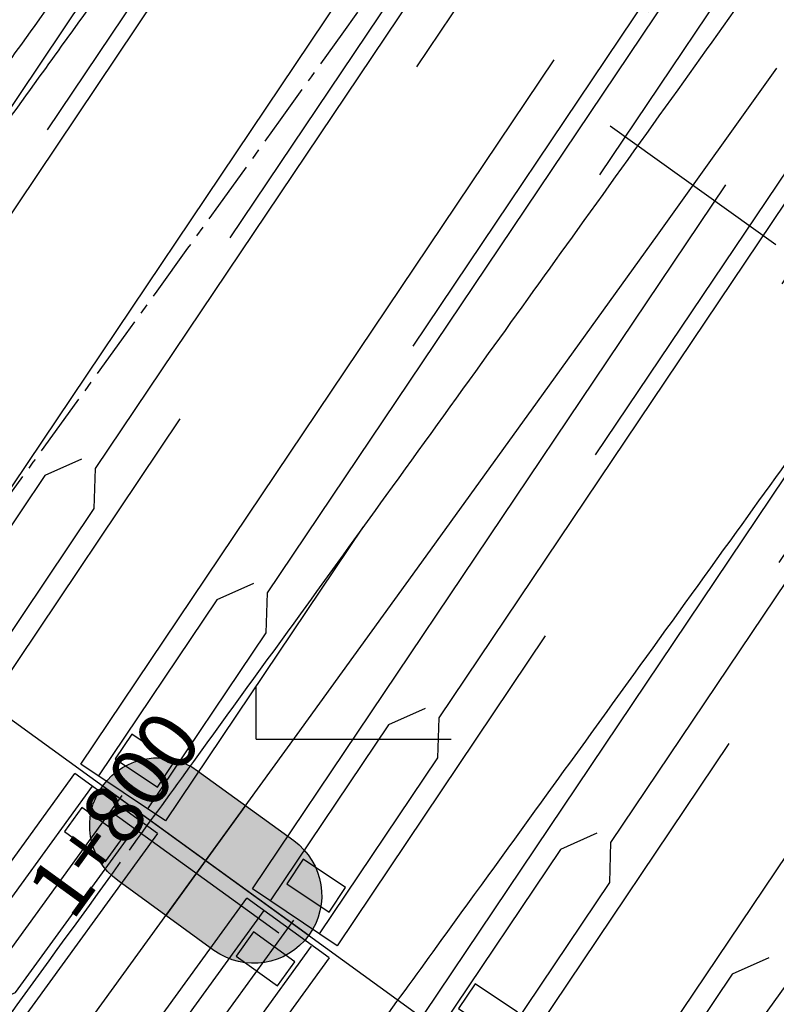
# Model space of a CAD drawing. Units: millimetres. Extents: x 268092 to 285636, y 8656655 to 8668553.
# Drawn here: x 269737 to 269746, y 8665951 to 8665963 of the extents above; entities that cross this region are included whole.
import ezdxf

# ---------------------------------------------------------------- set-up
doc = ezdxf.new("R2010")
doc.units = ezdxf.units.MM
for name, pattern in [('ACAD_ISO03W100', [30, 12, -18]), ('CENTER2', [1.125, 0.75, -0.125, 0.125, -0.125]), ('DASHDOT', [25.4, 12.7, -6.35, 0, -6.35]), ('DASHED', [0.75, 0.5, -0.25])]:
    doc.linetypes.add(name, pattern=pattern)
for name, color, linetype in [('04_ALI', 7, 'Continuous'), ('bordes', 7, 'Continuous'), ('C-ROAD-CNTR', 1, 'CENTER2'), ('C-ROAD-STAN-MAJR', 11, 'Continuous'), ('C-ROAD-STAN-MINR', 11, 'Continuous'), ('ENCOFRADO', 3, 'Continuous'), ('Muros Medio Jersey', 46, 'Continuous'), ('PILAR', 3, 'Continuous'), ('Señalizacion', 252, 'Continuous')]:
    doc.layers.add(name, color=color, linetype=linetype)
doc.styles.add('DATOS-02', font='romand.shx')
pattern_1 = [(0, (-0.076174672256207, 0.2886511112296042), (0, 6.985), [5.08, -1.905]), (90, (-0.076174672256207, 0.2886511112296042), (-6.985, 4.277078946022131e-16), [5.08, -1.905])]

# ---------------------------------------------------------------- blocks, each defined once
blk = doc.blocks.new('AeccTickLine')
at = {"color": 3}
blk.add_line((0, -2), (0, 2), dxfattribs=at)
blk = doc.blocks.new('VIA_VIADUCTO')
at = {"color": 4, "flags": 128}
blk.add_lwpolyline([(127.6018473211443, -2097.85860231705, -0.00275159948761892), (125.7995104511501, -2100.740583883598), (120.2620795984985, -2110.11291070655), (114.5302576749818, -2119.282603500411, -0.0006179952986013877), (113.5137244318612, -2120.721236415207, -0.0006005149021256418), (112.3625406702049, -2122.34203585051, -0.0005083418526750556), (111.3008352589095, -2123.829854847863, -0.00046193348408282), (110.1286088848137, -2125.465828573331, -0.0003697021466335664), (109.0806654109037, -2126.923225488514, -0.0003233522073434894), (107.879502187192, -2128.58883259818, -0.0002310622255199582), (106.8758908197051, -2129.97725447081, -0.0001847709318195261), (105.6186648852308, -2131.713490076363, -9.242138270724993e-05), (104.863049173553, -2132.755782445893, -4.618780511331979e-05), (103.3495469216141, -2134.842282099649), (45.21542503818632, -2214.969848239794)], format="xyb", dxfattribs=at)
at = {"color": 253, "true_color": 0xb0b0b0, "flags": 128}
blk.add_lwpolyline([(49.73286949435715, -2207.721629897133), (104.7602695824462, -2131.876128196716, 0.0004999998384877054), (109.4327343878103, -2125.422397213057, 0.001000000380948691), (111.7308933977038, -2122.227988539264, 0.002000001351712976), (115.5166246289737, -2116.898714570329, 0.002500006633671393), (118.4733726565028, -2112.656056759879, 0.003500010424210366), (121.9418951882981, -2107.549492478371, 0.004006619982364704), (124.8808942451142, -2103.079589894041, -0.009404057238676397), (127.9408496673568, -2098.070938743651, 0.00433875490729526), (130.8337434069836, -2093.280322818086, 0.006283709381693017), (133.8584545531776, -2088.005385411903), (141.4673277531983, -2071.184461319819), (141.1028797637555, -2071.019604828209), (133.5008771521971, -2087.825340121984, -0.00626618357260353), (130.489410466922, -2093.076767168939, -0.004336169699789554), (127.6018473211443, -2097.85860231705, 0.009385082624708206), (124.5401449832716, -2102.869905877858, -0.004000024924940212), (121.609440762375, -2107.32706483826, -0.003500010423976466), (118.1440646923729, -2112.428996713832, -0.002500006633796183), (115.1896036940161, -2116.668372849002, -0.002000001351759458), (111.4057256398955, -2121.995038051158, -0.001000000380989793), (109.1085010314127, -2125.188147922978, -0.0004999998384879907), (104.4365053724032, -2131.641230907291), (49.40910528437234, -2207.486732607707, 0.03085726645002184)], format="xyb", dxfattribs=at)
at = {"layer": 'bordes', "color": 4}
for points in [[(-259.7768901909585, -2660.550112379715), (115.3288227218436, -2143.533481748775, 0.0006956742860020848), (121.2072413294809, -2135.407362626866, 0.001387659923367377), (124.13968949829, -2131.317875834182, 0.002781446014790229), (128.991630366887, -2124.43099260889, 0.00346857513001974), (132.8158790377784, -2118.856099978089, 0.004867204674410881), (137.3149178893655, -2112.057253686711, 0.005549557391514423), (141.1384623402846, -2106.009089548141, 0.006952969390658184), (145.279516361712, -2099.081032007933, 0.007630624095867276), (148.8696749790106, -2092.656297104433, 0.009038758925468236), (152.5616933642887, -2085.49898907356, 0.009711792495004267), (155.7479439995368, -2078.708754749969, 0.07616477309393098), (170.7397460546927, -2023.960444722325, 0.009711792503080815), (171.4573601096636, -2016.494220405817, 0.009038758940628704), (171.9267741604126, -2008.454462423921, 0.007630624095285246), (172.1106201727525, -2001.096972493455, 0.006952969365723699), (172.0768476970261, -1993.025716755539, 0.005549557389429588), (171.8680184510886, -1985.873362451792, 0.004867204691549673), (171.4603742063628, -1977.73091272451, 0.003468575114567798), (171.0098254328477, -1970.98544674553, 0.002781445990191888), (170.3433627032791, -1962.587451837957, 0.001387659991564136), (169.9034455853398, -1957.574505802244, 0.0006956743422420505), (168.9850482322508, -1947.587205743417)], [(-260.1067779919249, -2660.323655374348), (115.0050585118006, -2143.29858445935, 0.0006956742859831535), (120.8828247248312, -2135.173367185518, 0.001387659923223518), (123.8139790741843, -2131.085684707388, 0.002781446014814304), (128.6633568528341, -2124.202439552173, 0.003468575130110375), (132.4844662193209, -2118.632123319432, 0.004867204674132787), (136.9792076253798, -2111.839771231636, 0.005549557391747464), (140.7980075042578, -2105.799112157896, 0.006952969389998079), (144.933354165405, -2098.880603132769, 0.007630624096269982), (148.5175574891618, -2092.466525468975, 0.009038758926008259), (152.2029464596417, -2085.32206915319, 0.009711792494032577), (155.3825968429446, -2078.545900657773, 0.07616477309219806), (170.3423993228935, -2023.91444934532, 0.009711792504200137), (171.0585268546711, -2016.463691161945, 0.009038758941117697), (171.5270980221685, -2008.438369426876, 0.007630624095931475), (171.7106390739209, -2001.093083975837, 0.006952969366051302), (171.6769131447072, -1993.032952353358, 0.005549557389644669), (171.4683430314763, -1985.889473285526, 0.00486720469085992), (171.0610881652683, -1977.754801161587, 0.00346857511511064), (170.6109092446859, -1971.014872496948, 0.002781445989668075), (169.944798581244, -1962.621313920245, 0.001387659991595387), (169.5050755582051, -1957.610579635948, 0.0006956743422120791), (168.5867801298737, -1947.624387979507)], [(41.73662255543157, -2220.445908623724), (103.6733111316571, -2135.077179389074, 4.618780512625649e-05), (105.1868567772326, -2132.990619912744, 9.24213827285942e-05), (105.9425592836924, -2131.948207819834, 0.0001847709319118817), (107.1999586058664, -2130.211732763797, 0.0002310622255313295), (108.203786550439, -2128.823011273518, 0.0003233522073281851), (109.4052523918217, -2127.156984534115, 0.0003697021465644988), (110.4535411952529, -2125.699107361957, 0.0004619334841955696), (111.6261980514973, -2124.06253284961, 0.0005083418526145701), (112.688375910162, -2122.574051789939, 0.0006005149022595138), (113.8401160473004, -2120.952469011769, 0.0006218709029933191), (114.8635871779989, -2119.503993535414), (120.6039178058272, -2110.320688629523), (126.1407679049298, -2100.949344756082, 0.002746628988255051), (127.9421505811042, -2098.068825272843, 0.002856638418511406)]]:
    blk.add_lwpolyline(points, format="xyb", dxfattribs=at)
at = {"layer": 'C-ROAD-CNTR', "color": 0, "linetype": 'CENTER2', "lineweight": -3, "flags": 128}
for points in [[(-807.0546630636672, -3678.769039928913), (-337.1556113186525, -2827.623048493639, 0.05052391379273913), (-306.2027302040951, -2755.11616839096), (-303.4599849476945, -2747.444686625153), (-300.8750107839005, -2739.709476301447), (-300.8436028640135, -2739.612447679043), (-299.7848108024918, -2736.451832666993), (-298.674584837514, -2733.312077719718, -0.07523543093446844), (-272.8989003599854, -2679.164798785001), (-271.1619210814824, -2676.323396699503), (-269.3763207277516, -2673.508763624355), (-260.6016096933163, -2659.983969865367), (114.5194121967652, -2142.946238525212), (115.9408350486192, -2140.986761491746), (117.3630364782875, -2139.02442147024), (118.7851620485308, -2137.058600667864), (120.2063527919818, -2135.088681390509), (121.625744406716, -2133.114047182724), (123.0424664542661, -2131.134083950892), (124.4556415629922, -2129.148181129247), (125.8643846383202, -2127.155732832849), (127.2678020851454, -2125.156139047816), (128.6649910411215, -2123.148806830868), (130.0550386270043, -2121.133151531219), (131.4370212146896, -2119.108598029241), (132.8100037169643, -2117.074582003057), (134.173038900597, -2115.030551228672), (135.5251667274279, -2112.975966878235), (136.8654137247358, -2110.91030488722), (138.1927923889598, -2108.833057297394), (139.506300626439, -2106.743733691052), (140.8049212329206, -2104.641862589866), (142.0876214168384, -2102.526992950588), (143.3533523685765, -2100.398695634678), (144.6010488801403, -2098.256564952433), (145.8296290184953, -2096.100220218301), (147.0379938567639, -2093.929307343438), (148.225027265551, -2091.743500472978), (149.3895957712666, -2089.54250363633), (150.5305484816781, -2087.326052449644), (151.6467170871329, -2085.093915838748), (152.7369159371592, -2082.845897799358), (153.7999421998975, -2080.581839183345), (154.8345761080272, -2078.301619520411, 0.07616477309083475), (169.7463792252238, -2023.845456279814), (170.0177672845311, -2021.356236008927), (170.2564904764295, -2018.866457406431), (170.4636597788776, -2016.376638231799), (170.640391300316, -2013.887254338712), (170.7878051422886, -2011.398741105571), (170.9070243511233, -2008.911494906992), (170.9991739555844, -2006.425874572247), (171.0653800869477, -2003.942202886567), (171.106769179285, -2001.460768077523), (171.1244672453031, -1998.981825314462), (171.1195992263383, -1996.505598222837), (171.0932884108042, -1994.032280391082), (171.046655920276, -1991.562036879361), (170.9808202579152, -1989.095005728304), (170.8968969170819, -1986.63129946962), (170.7959980460582, -1984.171006621793), (170.6792321658577, -1981.714193191379), (170.5477039380348, -1979.26090416126), (170.4025139784208, -1976.81116499193), (170.2447587140487, -1974.364983059466), (170.0755302804755, -1971.922349171713), (169.8959164540865, -1969.48323899135), (169.7070006196736, -1967.047614501789), (169.5098617662443, -1964.615425460041), (169.305574510654, -1962.186610806733), (169.0952091448125, -1959.761100104079), (168.8798317027977, -1957.338814947754), (168.6605040462455, -1954.919670375064), (168.4382839633618, -1952.503576254472), (168.2142252796912, -1950.090438676998), (167.9893779763952, -1947.680161334574), (106.8041072643246, -1292.309607230127), (106.1114892863552, -1281.125565906987), (105.9703342712601, -1278.755732608959), (105.8386857872247, -1276.385652514175, -0.01158179693219349), (104.1384429012542, -1248.965345324948), (103.9762869690894, -1246.59715689905), (103.8235952348332, -1244.22803895548), (103.129248766927, -1233.044104810804), (92.92342846427346, -901.4124961383641, 0.0320793987912549), (85.55761974136112, -824.0304755810648), (48.90783966018353, -595.5306574329734), (47.47969120071502, -584.4165721368045), (47.18266936729196, -582.0611926279962), (46.89511713548563, -579.7049403749406, -0.0230056784463993), (41.17599610117031, -525.4557709209621), (40.96725647448329, -523.0912792552263), (40.76796084921807, -520.7256774753332), (39.82907552004326, -509.2591296583414), (13.782034483389, 0.7039357218891382)], [(-816.5094862123951, -3673.549239240587), (-352.7002019370557, -2833.433874811977), (-347.0394032954355, -2822.166423514485), (-345.851516623341, -2819.77815996483), (-344.6807705766405, -2817.382266938686, 0.05391122827216593), (-314.2028725093696, -2741.665657579899), (-313.3872593019041, -2739.126814378425), (-312.5892924155924, -2736.581598008052), (-312.5591917459387, -2736.484220378101), (-310.5838355467422, -2730.400272525847), (-308.4288136779214, -2724.385369960219, -0.07680919409445197), (-278.7978592401487, -2666.67325251922), (105.7777784968494, -2136.604011766613), (106.1442073952057, -2136.098949471489), (106.5105471901479, -2135.593979345635), (106.8767833225429, -2135.089090827852), (107.2429012408829, -2134.584273366258), (107.6088863991899, -2134.079516423866), (107.9747242572485, -2133.574809465557), (108.3404002789757, -2133.070141976699), (108.7058999316068, -2132.565503457561), (109.0712086850544, -2132.060883415863), (109.4363120108028, -2131.556271379814), (109.8011953810346, -2131.051656899974), (110.1658442678163, -2130.547029539943), (110.5302441420499, -2130.042378887534), (110.8943804727169, -2129.537694549188), (111.2582387258881, -2129.032966151834), (111.6218043640256, -2128.528183352202), (111.9850628447603, -2128.023335833102), (112.347999620426, -2127.518413294107), (112.7106001367792, -2127.013405475765), (113.0728498326498, -2126.508302137256), (113.4347341383109, -2126.003093071282), (113.7962384753628, -2125.497768102214), (114.1573482555686, -2124.992317093536), (114.5180488798651, -2124.486729929224), (114.8783257376635, -2123.980996543542), (115.2381642060936, -2123.475106896833), (115.5975496489555, -2122.969050988555), (115.9564674161375, -2122.462818866596), (116.3149028425105, -2121.956400606781), (116.6728412474622, -2121.449786331505), (117.0302681189496, -2120.942966099828), (122.8258661534637, -2111.671245127916), (128.3589904471883, -2102.30620733276), (128.9277041502646, -2101.404217494652), (129.4930879762978, -2100.500691661611), (130.0550592154614, -2099.59559308365), (130.6135347945965, -2098.688885921612), (131.1684312713915, -2097.780535250902), (131.7196648292593, -2096.87050710246), (132.2671512715751, -2095.958768472075), (132.8108060175437, -2095.045287350193), (133.3505440977751, -2094.130032736808), (133.886280150502, -2093.212974684313), (134.4179284181446, -2092.29408429563), (134.9454027446336, -2091.373333765194), (135.468616572849, -2090.450696399435), (135.9874829429318, -2089.526146635413), (136.5019144908292, -2088.599660066888), (137.0118234471884, -2087.671213474125), (137.5171216372983, -2086.740784840658), (138.0177204812644, -2085.808353381231), (138.5135309944744, -2084.873899571598), (139.0044637889368, -2083.937405154109), (139.4904290755512, -2082.998853191733), (139.9713366658543, -2082.058228066191), (140.4470959756291, -2081.115515518934), (140.917616028164, -2080.170702667907), (141.3828054584446, -2079.22377804108), (141.8425725183915, -2078.274731593207), (142.2968250819249, -2077.323554735631), (142.7454706512508, -2076.370240360498), (143.1884163637878, -2075.414782868698), (143.6255689992104, -2074.457178190351), (144.0568349881214, -2073.497423818335, 0.07616477312258471), (158.0246506200056, -2022.488592799753), (158.1425072968123, -2021.443012554199), (158.254203314078, -2020.396283078939), (158.3598204671289, -2019.348449885845), (158.4594410446589, -2018.299556963146), (158.5531478085904, -2017.249646807089), (158.6410239745164, -2016.198760421947), (158.7231531930156, -2015.146937360987), (158.7996195310843, -2014.094215713441), (158.8705074548488, -2013.040632158518), (158.9359018119285, -2011.986221959814), (158.9958878156031, -2010.931018996984), (159.0505510284565, -2009.87505578436), (159.0999773473013, -2008.818363482133), (159.1442529879278, -2007.760971928015), (159.1834644717164, -2006.702909654006), (159.2176986112026, -2005.644203901291), (159.2470424973289, -2004.584880646318), (159.2715834866976, -2003.524964626878), (159.2914091896382, -2002.464479347691), (159.3066074586241, -2001.403447117656), (159.3172663771547, -2000.341889062896), (159.3234742491622, -1999.279825147241), (159.3253195892903, -1998.217274202034), (159.3228911129409, -1997.154253941029), (159.3162777273683, -1996.09078097716), (159.3055685230647, -1995.02687086165), (159.2908527655527, -1993.962538087741), (159.2722198876436, -1992.89779612422), (159.249759482278, -1991.832657434046), (159.2235612953664, -1990.767133494839), (159.1937150799204, -1989.701234742999), (159.2036181960138, -1978.823766889051), (158.9401245613699, -1967.892877584323), (158.8907667254098, -1967.274671597406), (158.8408636994427, -1966.656382037327), (158.7904331399477, -1966.038007935509), (158.7394927112618, -1965.419548269361), (158.6880600851146, -1964.801001975313), (158.6361529414426, -1964.182367948815), (158.5837889676332, -1963.563645044342), (158.5309858594555, -1962.944832069799), (158.4777613203623, -1962.325927807018), (158.4241330621298, -1961.706930991262), (158.370118804567, -1961.087840331718), (158.3157362756901, -1960.468654498458), (158.2610032121302, -1959.849372129887), (158.2059373587254, -1959.229991838336), (158.1505564691033, -1958.610512200743), (158.0948783054482, -1957.990931771696), (158.0389206387335, -1957.37124908343), (157.9827012487804, -1956.751462634653), (157.9262379246647, -1956.131570912898), (157.8695484644268, -1955.511572372168), (157.8126506753615, -1954.891465453431), (157.7555623741937, -1954.271248586476), (157.6983013873105, -1953.650920167565), (157.6408855507616, -1953.030478596687), (157.5833327100263, -1952.409922249615), (157.5256607210031, -1951.789249487221), (157.4678874493111, -1951.168458674103), (157.4100307712215, -1950.547548150644), (157.3521085727843, -1949.926516259089), (157.2941387510509, -1949.305361334234), (157.2361392133753, -1948.684081703424), (95.00976718036691, -1282.162057358772, -0.01558254096049931), (92.67887249501655, -1244.571047773585), (82.47305112337926, -912.9394043684006), (81.77870465547312, -901.7554702237248), (81.62575084948912, -899.3783565796912), (81.4633008648525, -897.0021735634655, 0.02807577482514661), (75.13537730247481, -830.5237284116447), (74.84524390130537, -828.1597824767232), (74.54561100678984, -825.7967251185328), (73.07275063730776, -814.3864706605673), (36.47040401335107, -586.1823851577938, -0.02700818517320986), (29.62972372199874, -521.2945777345449), (2.996094452915713, 0.1530295051634312)]]:
    blk.add_lwpolyline(points, format="xyb", dxfattribs=at)
blk = doc.blocks.new('*U94')
at = {"color": 8, "linetype": 'DASHDOT', "lineweight": -3, "ltscale": 2}
for p, q in [((49.89832253456016, -12.36935949501656), (-0.9147009345687453, -6.083732350113043)), ((49.59140866483652, -14.85044874667774), (-1.221614804292391, -8.564821601774216))]:
    blk.add_line(p, q, dxfattribs=at)
at = {"color": 8, "linetype": 'DASHED', "lineweight": -3, "ltscale": 20}
for p, q in [((49.71111927224629, -12.95078394761494), (49.85843834810609, -11.75986115539013)), ((49.40420540252265, -15.43187319927612), (49.55152447838245, -14.24095040705131))]:
    blk.add_line(p, q, dxfattribs=at)
for points in [[(-0.6069169934727365, -5.517232670691938), (49.85843834764395, -11.75986115533296)], [(49.82774685542208, -12.00797007314764), (47.34665774072624, -11.70105537954151), (46.91899210678687, -11.90005781568953), (2.209763583973669, -6.369471541081975), (1.843480728561555, -6.072256089852706), (-0.6376084569954874, -5.765341357451472)], [(-0.7235445500122282, -6.460046326986808), (1.757544641776486, -6.76696105452838), (2.185209951015266, -6.567958540677646), (46.89443844098751, -12.09854487878904), (47.26072165048233, -12.39576034941985), (49.73307058197245, -12.70159386383244)], [(49.71111927536573, -12.95078394800082), (-0.7542361125509061, -6.708155812293752)], [(-0.9138308631963818, -7.998321922353114), (49.55152447792031, -14.24095040699414)], [(49.52083298569845, -14.48905932480882), (47.0397438710026, -14.18214463120268), (46.61207823706324, -14.38114706735069), (1.902849714250024, -8.850560792743149), (1.53656685883791, -8.553345341513882), (-0.9445223267191323, -8.246430609112645)], [(-1.030458419735872, -8.941135578647982), (1.450630772052841, -9.248050306189556), (1.878296081291621, -9.04904779233882), (46.58752457126387, -14.57963413045022), (46.95380778075869, -14.87684960108102), (49.42615671224881, -15.18268311549362)], [(49.40420540564209, -15.431873199662), (-1.06114998227455, -9.189245063954928)]]:
    blk.add_lwpolyline(points, dxfattribs=at)
at = {"color": 8, "lineweight": -3}
for points in [[(49.47502951702692, -12.61929261567841), (49.54868884595449, -12.02383119371216), (49.20133635103989, -11.98086325199018), (49.1276770221123, -12.57632467395644)], [(49.16811564730327, -15.10038186733959), (49.24177497623086, -14.50492044537333), (48.89442248131624, -14.46195250365135), (48.82076315238866, -15.05741392561761)]]:
    blk.add_lwpolyline(points, close=True, dxfattribs=at)
blk = doc.blocks.new('*U15')
at = {"color": 8, "linetype": 'DASHDOT', "lineweight": -3, "ltscale": 2}
for p, q in [((49.42181695635317, -1.149968471378088), (0.3656162790769724, -1.149999676272273)), ((49.565841471543, -3.649966510624165), (0.2751972461056356, -3.649999385176342)), ((49.70967043608131, -6.149968471378088), (0.1890912930637884, -6.149999676272273)), ((49.84322759479692, -8.649966327285686), (0.09431852021545684, -8.649999506054828)), ((49.99792604649743, -11.14996847137809), (0.004364029677589976, -11.14999967627227)), ((50.14195365073763, -13.64996847137809), (-0.08652071742231408, -13.64999967627227))]:
    blk.add_line(p, q, dxfattribs=at)
at = {"color": 8, "linetype": 'DASHED', "lineweight": -3, "ltscale": 20}
for points in [[(0.6015251975089324, -1.749999824911356), (0.6015251968104405, -0.5499998237937689), (49.3074088578427, -0.5499770026654005), (49.30740886040384, -1.749977005645633), (0.6015251975089324, -1.750000178813934)], [(49.30740883939087, -0.799977008253336), (46.80740887478113, -0.7999770510941744), (46.40740896206934, -1.049976918846369), (3.501525307370072, -1.049999753013253), (3.101525219278598, -0.7999995835125446), (0.6015251801630495, -0.7999995965510607)], [(0.6015252140981158, -1.499999601393938), (3.101525260664244, -1.499999582767487), (3.501524839962554, -1.249999677762389), (46.40740847231008, -1.24997691065073), (46.80740891244149, -1.499977055937052), (49.29860207658147, -1.499977009370923)], [(0.5111061645375956, -4.249999533815425), (0.5111061638391037, -3.049999532697838), (49.45143337303253, -3.049975041911478), (49.45143337559367, -4.24997504489171), (0.5111061645375956, -4.249999887718003)], [(49.4514333545807, -3.299975047499413), (46.95143338997096, -3.299975090340252), (46.55143347725917, -3.549974958092446), (3.411106274398735, -3.549999461917322), (3.011106186307261, -3.299999292416614), (0.5111061471917127, -3.29999930545513)], [(0.511106181126779, -3.999999310298007), (3.011106227692908, -3.999999291671556), (3.411105806991218, -3.749999386666458), (46.55143298749991, -3.749974949896807), (46.95143342763131, -3.999975095183129), (49.4426265917713, -3.999975048617)], [(0.4250002114957484, -6.749999824911356), (0.4250002107972565, -5.549999823793769), (49.59526233757084, -5.549977002665401), (49.59526234013198, -6.749977005645633), (0.4250002114957484, -6.750000178813934)], [(49.59526231911902, -5.799977008253336), (47.09526235450927, -5.799977051094174), (46.69526244179748, -6.049976918846369), (3.325000321356888, -6.049999753013253), (2.925000233265413, -5.799999583512545), (0.4250001941498655, -5.799999596551061)], [(0.4250002280849318, -6.499999601393938), (2.92500027465106, -6.499999582767487), (3.32499985394937, -6.249999677762389), (46.69526195203822, -6.24997691065073), (47.09526239216963, -6.499977055937052), (49.58645555630962, -6.499977009370923)], [(0.3302274386474169, -9.24999965469391), (0.330227437948925, -8.049999653576323), (49.72881949628646, -8.049974858572998), (49.72881949884759, -9.24997486155323), (0.3302274386474169, -9.250000008596489)], [(49.72881947783463, -8.299974864160934), (47.22881951322488, -8.299974907001772), (46.82881960051309, -8.549974774753966), (3.230227548508556, -8.549999582795808), (2.830227460417082, -8.2999994132951), (0.3302274213015339, -8.299999426333615)], [(0.3302274552366002, -8.999999431176493), (2.830227501802729, -8.999999412550041), (3.230227081101039, -8.749999507544944), (46.82881911075383, -8.749974766558328), (47.22881955088524, -8.99997491184465), (49.72001271502523, -8.99997486527852)], [(0.24027294810955, -11.74999982491136), (0.2402729474110581, -10.54999982379377), (49.88351794798697, -10.5499770026654), (49.8835179505481, -11.74997700564563), (0.24027294810955, -11.75000017881393)], [(49.88351792953514, -10.79997700825334), (47.3835179649254, -10.79997705109417), (46.9835180522136, -11.04997691884637), (3.140273057970689, -11.04999975301325), (2.740272969879215, -10.79999958351254), (0.2402729307636671, -10.79999959655106)], [(0.2402729646987334, -11.49999960139394), (2.740273011264862, -11.49999958276749), (3.140272590563172, -11.24999967776239), (46.98351756245435, -11.24997691065073), (47.38351800258575, -11.49997705593705), (49.87471116672574, -11.49997700937092)], [(0.1493882010096459, -14.24999982491136), (0.149388200311154, -13.04999982379377), (50.02754555222717, -13.0499770026654), (50.0275455547883, -14.24997700564563), (0.1493882010096459, -14.25000017881393)], [(50.02754553377534, -13.29997700825334), (47.5275455691656, -13.29997705109417), (47.1275456564538, -13.54997691884637), (3.049388310870785, -13.54999975301325), (2.649388222779311, -13.29999958351254), (0.149388183663763, -13.29999959655106)]]:
    blk.add_lwpolyline(points, dxfattribs=at)
at = {"color": 8, "lineweight": -3}
for points in [[(1.050000526108156, -6.449999537318945), (1.050000315280008, -5.849999535828829), (0.7000003156525368, -5.849999656900764), (0.7000005264806847, -6.44999965839088)], [(0.9552277532598241, -8.9499993671015), (0.9552275424316763, -8.349999365611383), (0.6052275428042053, -8.349999486683318), (0.6052277536323531, -8.949999488173434)], [(0.8652732627219573, -11.44999953731894), (0.8652730518938094, -10.84999953582883), (0.5152730522663385, -10.84999965690076), (0.5152732630944863, -11.44999965839088)]]:
    blk.add_lwpolyline(points, close=True, dxfattribs=at)
blk = doc.blocks.new('*U110')
h = blk.add_hatch()
h.set_pattern_fill('ANGLE', color=6)
h.set_pattern_definition(pattern_1)
h.paths.add_polyline_path([(1.423825327743793, 2.088660173743313), (0.8238253277670763, 2.088660173743313, 0.4142135623730951), (-0.07617467260545285, 1.188660173370784), (1.423825327743793, 1.188660174302107)])
h.paths.add_polyline_path([(2.02382532772051, 2.088660173743313), (1.423825327743793, 2.088660173743313), (1.423825327743793, 1.188660174302107), (2.923825328093039, 1.188660175233429, 0.4142135617669218)])
h.paths.add_polyline_path([(2.923825328093039, 1.188660175233429), (1.423825327743793, 1.188660174302107), (1.423825327743793, 0.2886601729982552), (2.02382532772051, 0.2886601729982552, 0.4142135629792686)])
h.paths.add_polyline_path([(1.423825327743793, 1.188660174302107), (-0.07617467260545274, 1.188660173370784, 0.4142135623730951), (0.8238253277670763, 0.2886601729982552), (1.423825327743793, 0.2886601729982552)])
h = blk.add_hatch(color=6)
h.dxf.hatch_style = 1
edge = h.paths.add_edge_path()
edge.add_line((0.09679278979027806, -1.058598675519679), (-1.036381945188929, -0.2364581644910468))
edge.add_arc((-0.5665873674896031, 0.411070255514316), 0.7999999999689558, 54.03837804062772, 234.03837804062772, ccw=False)
edge.add_line((-0.09679278979027778, 1.058598675519679), (1.03638194522539, 0.2364581645413019))
edge.add_arc((0.5665873675078339, -0.4110702554891886), 0.8, -125.96162195937228, 54.038378040627606, ccw=False)
at = {"layer": 'PILAR'}
h = blk.add_hatch(dxfattribs=at)
h.set_pattern_fill('ANGLE', color=256)
h.set_pattern_definition([(0, (-269057.8630237612, -8664706.071048979), (0, 6.985), [5.08, -1.905]), (90, (-269057.8630237612, -8664706.071048979), (-6.985, 4.277078946022131e-16), [5.08, -1.905])])
h.paths.add_polyline_path([(2.02382532772051, 2.088660173743313), (0.8238253277670761, 2.088660173743313, 1), (0.8238253277670761, 0.2886601729982552), (2.02382532772051, 0.2886601729982552, 1)])
h = blk.add_hatch(dxfattribs=at)
h.set_pattern_fill('ANGLE', color=256)
h.set_pattern_definition(pattern_1)
h.paths.add_polyline_path([(1.423825327743793, 2.088660173743313), (0.8238253277670763, 2.088660173743313, 0.4142135623730951), (-0.07617467260545285, 1.188660173370784), (1.423825327743793, 1.188660174302107)])
h.paths.add_polyline_path([(2.02382532772051, 2.088660173743313), (1.423825327743793, 2.088660173743313), (1.423825327743793, 1.188660174302107), (2.923825328093039, 1.188660175233429, 0.4142135617669217)])
h.paths.add_polyline_path([(2.923825328093039, 1.188660175233429), (1.423825327743793, 1.188660174302107), (1.423825327743793, 0.2886601729982552), (2.02382532772051, 0.2886601729982552, 0.4142135629792686)])
h.paths.add_polyline_path([(1.423825327743793, 1.188660174302107), (-0.07617467260545274, 1.188660173370784, 0.4142135623730951), (0.8238253277670763, 0.2886601729982552), (1.423825327743793, 0.288660172998255)])
at = {"layer": 'PILAR', "color": 1}
for p, q in [((-1.214115787839853, 0.88086483342551), (1.214115787086031, -0.8808648328785968)), ((0.4697945781195946, 0.6475284197388036), (-0.4697945781195944, -0.6475284197388035))]:
    blk.add_line(p, q, dxfattribs=at)
at = {"layer": 'PILAR'}
blk.add_lwpolyline([(0.09679278979027806, -1.058598675519679), (-1.036381945188929, -0.2364581644910468, -0.9999999999999999), (-0.09679278979027778, 1.058598675519679), (1.03638194522539, 0.2364581645413019, -0.9999999999999999)], format="xyb", close=True, dxfattribs=at)
blk = doc.blocks.new('viaductoo')
at = {"layer": 'ENCOFRADO'}
blk.add_line((268733.0911481802, 8665957.42876912), (268758.3450299641, 8665939.106582228), dxfattribs=at)
blk.add_blockref('VIA_VIADUCTO', (268627.977187891, 8668089.838545438))
at = {"color": 4, "rotation": 56.11003693362724}
blk.add_blockref('*U15', (268732.7663698215, 8665956.962962303), dxfattribs=at)
at = {"color": 5, "rotation": 61.09011527184735}
blk.add_blockref('*U94', (268703.1420172548, 8665916.14863398), dxfattribs=at)
at = {"layer": 'ENCOFRADO'}
blk.add_blockref('*U110', (268739.0807037339, 8665953.083229009), dxfattribs=at)

msp = doc.modelspace()

# ---------------------------------------------------------------- linework, layer by layer
for points in [[(269357.4947058719, 8665411.978367452), (269746.3346853714, 8665947.925246254, 0.0006944441526988087), (269752.1970029081, 8665956.029065756, 0.001388890252016998), (269755.1129531334, 8665960.095523942, 0.002777781239307775), (269759.9169409839, 8665966.914236061, 0.003472239704080939), (269763.6936276241, 8665972.419707414, 0.004861139512941268), (269768.1159364788, 8665979.10242485, 0.005555622916946786), (269771.8647571903, 8665985.032230068, 0.006944536348423379), (269775.9058653787, 8665991.792817459, 0.007639057160659476), (269779.4006204359, 8665998.04657606, 0.0090279904894485), (269782.9777833857, 8666004.980859945, 0.009722561116071464), (269786.0572926004, 8666011.543249538, 0.07616477309002041), (269800.5131012227, 8666064.334176188, 0.009722561096907072), (269801.2064875438, 8666071.549960934, 0.009027990464997873), (269801.6611118279, 8666079.33929368, 0.007639057172598905), (269801.8399462206, 8666086.50105519, 0.006944536374832181), (269801.8068569775, 8666094.377285397, 0.005555622759283703), (269801.6020277832, 8666101.389723727, 0.004861139340057832), (269801.2012460979, 8666109.393154385, 0.003472239806420064), (269800.7562567365, 8666116.054652786, 0.002777781304300475), (269800.0963267879, 8666124.369556699, 0.001388890220833963), (269799.6588738946, 8666129.35428174, 0.0006944441618702908), (269798.7429706953, 8666139.314190224), (269736.2531291378, 8666808.658325063, -0.01558254015241311)], [(269357.4947058719, 8665411.978367452), (269746.3346853714, 8665947.925246254, 0.0006944441526988087), (269752.1970029081, 8665956.029065756, 0.001388890252016998), (269755.1129531334, 8665960.095523942, 0.002777781239307775), (269759.9169409839, 8665966.914236061, 0.003472239704080939), (269763.6936276241, 8665972.419707414, 0.004861139512941268), (269768.1159364788, 8665979.10242485, 0.005555622916946786), (269771.8647571903, 8665985.032230068, 0.006944536348423379), (269775.9058653787, 8665991.792817459, 0.007639057160659476), (269779.4006204359, 8665998.04657606, 0.0090279904894485), (269782.9777833857, 8666004.980859945, 0.009722561116071464), (269786.0572926004, 8666011.543249538, 0.07616477309002041), (269800.5131012227, 8666064.334176188, 0.009722561096907072), (269801.2064875438, 8666071.549960934, 0.009027990464997873), (269801.6611118279, 8666079.33929368, 0.007639057172598905), (269801.8399462206, 8666086.50105519, 0.006944536374832181), (269801.8068569775, 8666094.377285397, 0.005555622759283703), (269801.6020277832, 8666101.389723727, 0.004861139340057832), (269801.2012460979, 8666109.393154385, 0.003472239806420064), (269800.7562567365, 8666116.054652786, 0.002777781304300475), (269800.0963267879, 8666124.369556699, 0.001388890220833963), (269799.6588738946, 8666129.35428174, 0.0006944441618702908), (269798.7429706953, 8666139.314190224), (269736.2531291378, 8666808.658325063, -0.01558254015241311)], [(269356.3615311367, 8665412.800507963), (269745.2015106363, 8665948.747386765, 0.0006944441526341049), (269751.0615488255, 8665956.848055393, 0.001388890252346152), (269753.9729666527, 8665960.908192893, 0.002777781239794821), (269758.7679954146, 8665967.71418861, 0.003472239703724731), (269762.5336827633, 8665973.203625726, 0.004861139511899506), (269766.9409690253, 8665979.863641957, 0.00555562291628699), (269770.6731652675, 8665985.76715094, 0.006944536348081612), (269774.6943213575, 8665992.494359393, 0.007639057159939976), (269778.1682092244, 8665998.710776787, 0.009027990489417534), (269781.7221958934, 8666005.600133752, 0.00972256111714712), (269784.7785775549, 8666012.113238866, 0.07616477309031036), (269799.1223876599, 8666064.495159997, 0.009722561096216421), (269799.8105665509, 8666071.65675317, 0.009027990465329646), (269800.2622453443, 8666079.395619173, 0.00763905717429336), (269800.4400119164, 8666086.51461779, 0.006944536375719618), (269800.4070860443, 8666094.35196081, 0.005555622760099194), (269800.2031651828, 8666101.333301878, 0.004861139339186736), (269799.8037449537, 8666109.309544863, 0.003472239806718855), (269799.3600515875, 8666115.951642195, 0.002777781304403254), (269798.7013523604, 8666124.251039416, 0.001388890220467426), (269798.2645794206, 8666129.228016464, 0.0006944441620305721), (269797.3490323367, 8666139.184052404), (269734.8591907792, 8666808.528187243, -0.01558254015261874)], [(269356.3615311367, 8665412.800507963), (269745.2015106363, 8665948.747386765, 0.0006944441526341049), (269751.0615488255, 8665956.848055393, 0.001388890252346152), (269753.9729666527, 8665960.908192893, 0.002777781239794821), (269758.7679954146, 8665967.71418861, 0.003472239703724731), (269762.5336827633, 8665973.203625726, 0.004861139511899506), (269766.9409690253, 8665979.863641957, 0.00555562291628699), (269770.6731652675, 8665985.76715094, 0.006944536348081612), (269774.6943213575, 8665992.494359393, 0.007639057159939976), (269778.1682092244, 8665998.710776787, 0.009027990489417534), (269781.7221958934, 8666005.600133752, 0.00972256111714712), (269784.7785775549, 8666012.113238866, 0.07616477309031036), (269799.1223876599, 8666064.495159997, 0.009722561096216421), (269799.8105665509, 8666071.65675317, 0.009027990465329646), (269800.2622453443, 8666079.395619173, 0.00763905717429336), (269800.4400119164, 8666086.51461779, 0.006944536375719618), (269800.4070860443, 8666094.35196081, 0.005555622760099194), (269800.2031651828, 8666101.333301878, 0.004861139339186736), (269799.8037449537, 8666109.309544863, 0.003472239806718855), (269799.3600515875, 8666115.951642195, 0.002777781304403254), (269798.7013523604, 8666124.251039416, 0.001388890220467426), (269798.2645794206, 8666129.228016464, 0.0006944441620305721), (269797.3490323367, 8666139.184052404), (269734.8591907792, 8666808.528187243, -0.01558254015261874)], [(269356.3615311367, 8665412.800507963), (269745.2015106363, 8665948.747386765, 0.0006944441526341049), (269751.0615488255, 8665956.848055393, 0.001388890252346152), (269753.9729666527, 8665960.908192893, 0.002777781239794821), (269758.7679954146, 8665967.71418861, 0.003472239703724731), (269762.5336827633, 8665973.203625726, 0.004861139511899506), (269766.9409690253, 8665979.863641957, 0.00555562291628699), (269770.6731652675, 8665985.76715094, 0.006944536348081612), (269774.6943213575, 8665992.494359393, 0.007639057159939976), (269778.1682092244, 8665998.710776787, 0.009027990489417534), (269781.7221958934, 8666005.600133752, 0.00972256111714712), (269784.7785775549, 8666012.113238866, 0.07616477309031036), (269799.1223876599, 8666064.495159997, 0.009722561096216421), (269799.8105665509, 8666071.65675317, 0.009027990465329646), (269800.2622453443, 8666079.395619173, 0.00763905717429336), (269800.4400119164, 8666086.51461779, 0.006944536375719618), (269800.4070860443, 8666094.35196081, 0.005555622760099194), (269800.2031651828, 8666101.333301878, 0.004861139339186736), (269799.8037449537, 8666109.309544863, 0.003472239806718855), (269799.3600515875, 8666115.951642195, 0.002777781304403254), (269798.7013523604, 8666124.251039416, 0.001388890220467426), (269798.2645794206, 8666129.228016464, 0.0006944441620305721), (269797.3490323367, 8666139.184052404), (269734.8591907792, 8666808.528187243, -0.01558254015261874)]]:
    msp.add_lwpolyline(points, format="xyb")
at = {"layer": '04_ALI', "color": 210, "linetype": 'Continuous', "lineweight": -3}
for p, q in [((269744.4024119764, 8665960.454724483), (269745.8102534742, 8665962.422275595)), ((269742.9903082635, 8665958.490229871), (269744.4024119764, 8665960.454724483)), ((269741.5747995552, 8665956.528187107), (269742.9903082635, 8665958.490229871)), ((269740.1567398938, 8665954.567987103), (269741.5747995552, 8665956.528187107)), ((269738.7369809294, 8665952.609017447), (269740.1567398938, 8665954.567987103)), ((269737.3163727138, 8665950.65066352), (269738.7369809294, 8665952.609017447))]:
    msp.add_line(p, q, dxfattribs=at)
at = {"layer": 'Muros Medio Jersey', "ltscale": 1.5}
for points in [[(269367.870409899, 8665429.514890064), (269742.9822464028, 8665946.539960979, 0.0006956742859831535), (269748.8600126158, 8665954.665178252, 0.001387659923223518), (269751.7911669652, 8665958.75286073, 0.002781446014814304), (269756.6405447438, 8665965.636105886, 0.003468575130110375), (269760.4616541103, 8665971.206422118, 0.004867204674132787), (269764.9563955163, 8665977.998774206, 0.005549557391747464), (269768.7751953952, 8665984.03943328, 0.006952969389998079), (269772.9105420564, 8665990.957942305, 0.007630624096269982), (269776.4947453801, 8665997.372019969, 0.009038758926008259), (269780.1801343506, 8666004.516476285, 0.009711792494032577), (269783.3597847339, 8666011.29264478, 0.07616477309219806), (269798.3195872139, 8666065.924096093, 0.009711792504200137), (269799.0357147456, 8666073.374854276, 0.009038758941117697), (269799.5042859131, 8666081.400176011, 0.007630624095931475), (269799.6878269649, 8666088.745461462, 0.006952969366051302), (269799.6541010357, 8666096.805593085, 0.005549557389644669), (269799.4455309224, 8666103.949072152, 0.00486720469085992), (269799.0382760562, 8666112.083744276, 0.00346857511511064), (269798.5880971357, 8666118.823672941, 0.002781445989668075), (269797.9219864722, 8666127.217231518, 0.001387659991595387), (269797.4822634492, 8666132.227965802, 0.0006956743422120791), (269796.5639680208, 8666142.214157458)], [(269677.7100573853, 8665882.11691554), (269732.7374574734, 8665957.962417241, 0.0004999998384877054), (269737.4099222788, 8665964.416148225, 0.001000000380948691), (269739.7080812887, 8665967.610556899, 0.002000001351712976), (269743.4938125199, 8665972.939830868, 0.002500006633671393), (269746.4505605475, 8665977.182488678, 0.003500010424210366), (269749.9190830793, 8665982.28905296, 0.004006619982364704), (269752.8580821361, 8665986.758955544, -0.009404057238676397), (269755.9180375583, 8665991.767606694, 0.00433875490729526), (269758.810931298, 8665996.55822262, 0.006283709381693017), (269761.8356424441, 8666001.833160026), (269769.4445156442, 8666018.654084118), (269769.0800676547, 8666018.81894061), (269761.4780650432, 8666002.013205316, -0.00626618357260353), (269758.4665983579, 8665996.761778269, -0.004336169699789554), (269755.5790352121, 8665991.97994312, 0.009385082624708206), (269752.5173328742, 8665986.96863956, -0.004000024924940212), (269749.5866286533, 8665982.5114806, -0.003500010423976466), (269746.1212525833, 8665977.409548724, -0.002500006633796183), (269743.166791585, 8665973.170172589, -0.002000001351759458), (269739.3829135309, 8665967.843507387, -0.001000000380989793), (269737.0856889224, 8665964.650397515, -0.0004999998384879907), (269732.4136932634, 8665958.19731453), (269677.3862931753, 8665882.35181283, 0.03085726645002184)], [(269755.5790352121, 8665991.97994312, -0.00275159948761892), (269753.7766983421, 8665989.097961554), (269748.2392674895, 8665979.725634731), (269742.5074455659, 8665970.555941937, -0.0006179952986013877), (269741.4909123228, 8665969.117309023, -0.0006005149021256418), (269740.3397285612, 8665967.496509587, -0.0005083418526750556), (269739.2780231499, 8665966.00869059, -0.00046193348408282), (269738.1057967758, 8665964.372716865, -0.0003697021466335664), (269737.0578533019, 8665962.91531995, -0.0003233522073434894), (269735.8566900782, 8665961.24971284, -0.0002310622255199582), (269734.8530787107, 8665959.861290967, -0.0001847709318195261), (269733.5958527762, 8665958.125055362, -9.242138270724993e-05), (269732.8402370645, 8665957.082762992, -4.618780511331979e-05), (269731.3267348126, 8665954.996263338), (269673.1926129292, 8665874.868697198)], [(269673.516377139, 8665874.633799909), (269731.6504990226, 8665954.761366049, 4.618780512625649e-05), (269733.1640446682, 8665956.847925525, 9.24213827285942e-05), (269733.9197471747, 8665957.890337618, 0.0001847709319118817), (269735.1771464968, 8665959.626812674, 0.0002310622255313295), (269736.1809744414, 8665961.015534164, 0.0003233522073281851), (269737.3824402828, 8665962.681560904, 0.0003697021465644988), (269738.4307290862, 8665964.139438076, 0.0004619334841955696), (269739.6033859425, 8665965.776012588, 0.0005083418526145701), (269740.6655638011, 8665967.264493648, 0.0006005149022595138), (269741.8173039383, 8665968.886076426, 0.0006218709029933191), (269742.840775069, 8665970.334551902), (269748.5811056968, 8665979.517856808), (269754.1179557959, 8665988.889200682, 0.002746628988255051), (269755.9193384721, 8665991.769720165, 0.002856638418511406)]]:
    msp.add_lwpolyline(points, format="xyb", dxfattribs=at)
at = {"layer": 'Señalizacion', "linetype": 'ACAD_ISO03W100', "ltscale": 0.2}
for points in [[(269355.0070844315, 8665418.93714172), (269739.5827221684, 8665949.006382473, 4.618780513866193e-05), (269741.0973309578, 8665951.094407588, 9.242138268336228e-05), (269741.8551599363, 8665952.139752924, 0.0001847709319637437), (269743.1168072573, 8665953.88209449, 0.0002310622255344039), (269744.1259413442, 8665955.278156634, 0.0003233522073963999), (269745.3348213126, 8665956.95446426, 0.0003697021466147318), (269746.3915706918, 8665958.424107734, 0.0004619334842730272), (269747.5747743616, 8665960.075401511, 0.0005083418523257659), (269748.6485271765, 8665961.580103112, 0.0006005149021814269), (269749.8138985162, 8665963.220877826, 0.0007158156776243425), (269751.0078580693, 8665964.911312206), (269756.9561417763, 8665974.427297696), (269762.4793853757, 8665983.775612015, 0.002627787469949313), (269764.256768342, 8665986.619257744, 0.002856638417634753), (269765.9749484473, 8665989.436473172, 0.003132980103487663), (269767.7390471036, 8665992.408490783, 0.003275455420313805), (269769.3938490178, 8665995.279582435, 0.003551405773134304), (269771.0760078803, 8665998.292485332, 0.003694274147279055), (269772.6548050648, 8666001.219104765, 0.003969832063712114), (269774.2446772878, 8666004.277534101, 0.004113095916461589), (269775.7348788618, 8666007.261111239, 0.00438825826162107), (269777.2213959274, 8666010.368374474, 0.004531919842729626), (269778.6102716982, 8666013.409747971, 0.07616477311000705)], [(269352.0932065411, 8665421.05121732), (269736.6688442781, 8665951.120458072, 4.618780513336693e-05), (269738.1830625252, 8665953.20794479, 9.242138271749096e-05), (269738.9401103507, 8665954.252212608, 0.0001847709319129589), (269740.2001971814, 8665955.992399128, 0.0002310622256215607), (269741.2073820746, 8665957.385764709, 0.0003233522075443999), (269742.4135384846, 8665959.05829568, 0.0003697021466622922), (269743.467179898, 8665960.52361684, 0.0004619334843318533), (269744.6465092283, 8665962.16950354, 0.0005083418524744173), (269745.7160100186, 8665963.668246575, 0.0006005149023207299), (269746.8763739773, 8665965.30197119, 0.0006815286025338388), (269748.0075917373, 8665966.903341303), (269753.8795979103, 8665976.297299003), (269759.407702397, 8665985.653840572, 0.002670799466096691), (269761.1940390021, 8665988.511264348, 0.002856638418193113), (269762.8908004632, 8665991.293360678, 0.00313298010272921)]]:
    msp.add_lwpolyline(points, format="xyb", dxfattribs=at)

# ---------------------------------------------------------------- block references
at = {"color": 4}
msp.add_blockref('viaductoo', (1000, 0), dxfattribs=at)
at = {"layer": 'C-ROAD-STAN-MAJR', "color": 11, "linetype": 'Continuous', "lineweight": -3, "xscale": 0.6, "yscale": 0.6, "zscale": 0.6, "rotation": 54.0552245422002}
msp.add_blockref('AeccTickLine', (269738.9707505961, 8665952.931399964), dxfattribs=at)
at = {"layer": 'C-ROAD-STAN-MINR', "color": 11, "linetype": 'Continuous', "lineweight": -3, "xscale": 0.6, "yscale": 0.6, "zscale": 0.6, "rotation": 54.38701270053016}
msp.add_blockref('AeccTickLine', (269744.8223358399, 8665961.040571503), dxfattribs=at)

# ---------------------------------------------------------------- texts
at = {"layer": 'C-ROAD-STAN-MAJR', "color": 11, "linetype": 'Continuous', "lineweight": -3, "insert": (269738.4631419578, 8665953.29945223), "char_height": 0.7000000000000001, "attachment_point": 8, "rotation": 54.0552245422002, "style": 'DATOS-02'}
msp.add_mtext('1+800', dxfattribs=at)

doc.saveas('drawing.dxf')
